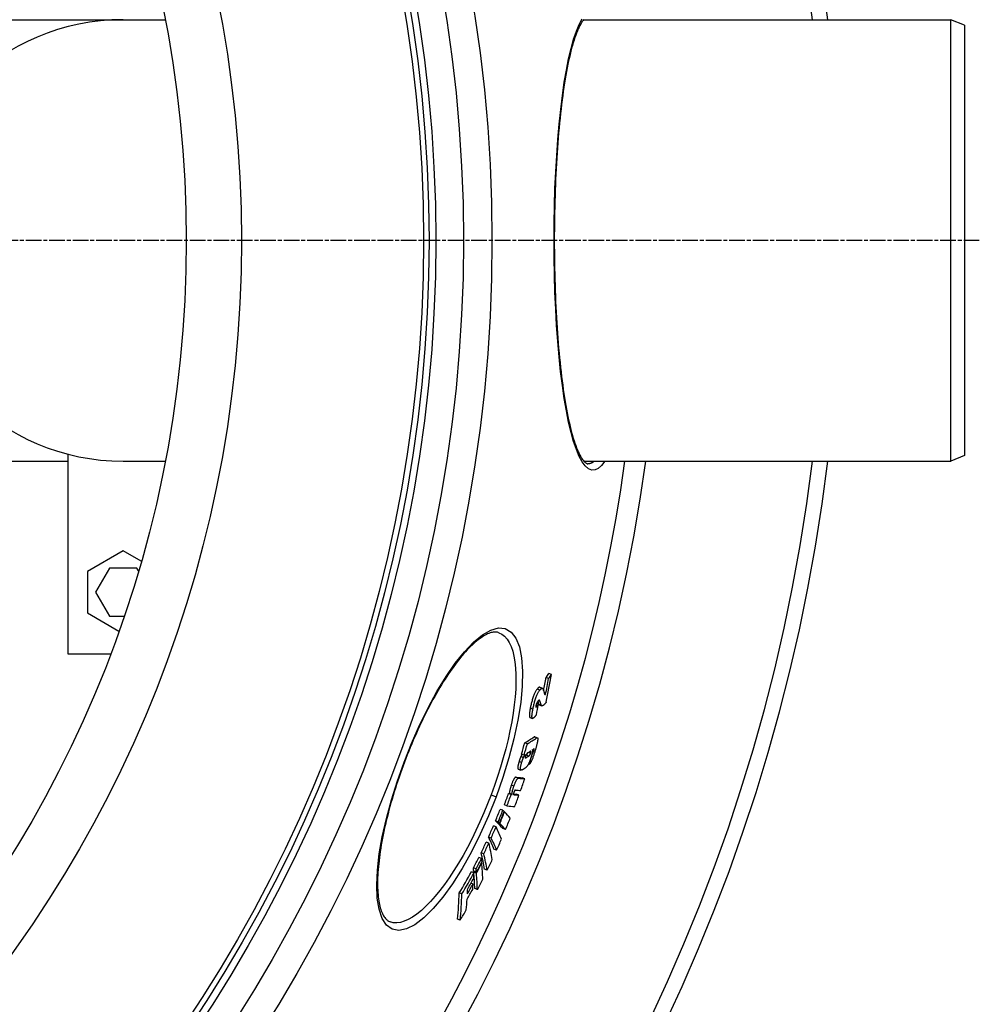
# Model space of a CAD drawing. Extents: x -445 to 4296, y 8741 to 11237.
# Drawn here: x 3531 to 3879, y 9588 to 9944 of the extents above; entities that cross this region are included whole.
import ezdxf

# ---------------------------------------------------------------- set-up
doc = ezdxf.new("R2010")
doc.units = 0
doc.linetypes.add('CHAIN', pattern=[0.3543, 0.2362, -0.0295, 0.0591, -0.0295])
doc.linetypes.add('DASH_DOT', pattern=[0.37, 0.24, -0.06, 0.01, -0.06])
for name, color, linetype in [('STŘEDOVÁ_ZNAČKA__ISO_', 1, 'DASH_DOT'), ('VIDITELNÁ__ISO_', 7, 'CONTINUOUS'), ('VIDITELNÁ_TENKÁ__ISO_', 7, 'CONTINUOUS')]:
    doc.layers.add(name, color=color, linetype=linetype)

msp = doc.modelspace()

# ---------------------------------------------------------------- linework, layer by layer
at = {"layer": 'STŘEDOVÁ_ZNAČKA__ISO_', "linetype": 'CHAIN', "ltscale": 23.990969}
msp.add_line((3878.92, 9864.38), (2457.92, 9864.38), dxfattribs=at)
at = {"layer": 'VIDITELNÁ__ISO_'}
for p, q in [((3425.55, 9944.38), (3568.55, 9944.38)), ((3568.55, 9944.38), (3583.78, 9944.38)), ((3735.52, 9944.38), (3868.55, 9944.38)), ((3868.55, 9784.38), (3868.55, 9944.38)), ((3873.55, 9942.38), (3868.55, 9944.38)), ((3873.55, 9942.38), (3873.55, 9786.38)), ((3548.55, 9714.38), (3548.55, 9786.92)), ((3873.55, 9786.38), (3868.55, 9784.38)), ((3425.55, 9784.38), (3548.55, 9784.38)), ((3568.55, 9784.38), (3583.78, 9784.38)), ((3735.53, 9784.38), (3868.55, 9784.38)), ((3568.55, 9751.88), (3555.56, 9744.38)), ((3575.12, 9748.08), (3568.55, 9751.88)), ((3555.56, 9744.38), (3555.56, 9729.38)), ((3563.55, 9745.54), (3558.55, 9736.88)), ((3573.55, 9745.54), (3563.55, 9745.54)), ((3574.1, 9744.58), (3573.55, 9745.54)), ((3558.55, 9736.88), (3563.55, 9728.22)), ((3555.56, 9729.38), (3567.01, 9722.77)), ((3563.55, 9728.22), (3568.9, 9728.22)), ((3563.93, 9714.38), (3548.55, 9714.38)), ((3723.85, 9707.06), (3722.9, 9707.42)), ((3722.78, 9705.56), (3721.83, 9705.92)), ((3719.58, 9702.41), (3720.54, 9702.05)), ((3721.7, 9699.8), (3721.33, 9699.94)), ((3719.09, 9696.23), (3718.38, 9696.5)), ((3719.37, 9696.08), (3720.32, 9695.72)), ((3716.02, 9691.53), (3716.97, 9691.17)), ((3715.09, 9681.94), (3714.14, 9682.3)), ((3717.77, 9684.5), (3718.72, 9684.15)), ((3713.91, 9677.88), (3712.95, 9678.24)), ((3716.94, 9678.41), (3716.77, 9678.48)), ((3715.76, 9674.49), (3715.45, 9674.6)), ((3711.79, 9672.8), (3712.74, 9672.44)), ((3714.14, 9669.28), (3713.19, 9669.64)), ((3709.22, 9663.6), (3708.26, 9663.96)), ((3709.6, 9663.56), (3708.65, 9663.92)), ((3712.03, 9663.34), (3711.08, 9663.7)), ((3706.19, 9657.83), (3705.24, 9658.18)), ((3706.8, 9657.23), (3706.63, 9657.29)), ((3707.69, 9659.43), (3706.74, 9659.79)), ((3704.5, 9653.67), (3703.54, 9654.03)), ((3704.97, 9653.2), (3704.02, 9653.56)), ((3705.11, 9653.07), (3704.16, 9653.43)), ((3703.71, 9651.8), (3702.75, 9652.16)), ((3707.18, 9650.89), (3706.23, 9651.25)), ((3701.11, 9645.98), (3700.15, 9646.34)), ((3701.94, 9647.79), (3700.99, 9648.15)), ((3699.25, 9642.09), (3698.3, 9642.45)), ((3703.92, 9643.38), (3702.97, 9643.73)), ((3698.41, 9640.4), (3697.46, 9640.75)), ((3698.56, 9638.8), (3698.38, 9638.87)), ((3695.74, 9635.19), (3694.78, 9635.55)), ((3696.47, 9636.61), (3695.51, 9636.97)), ((3696.58, 9635.38), (3695.63, 9635.74)), ((3696.61, 9635.01), (3695.66, 9635.37)), ((3700.5, 9636.09), (3699.55, 9636.45)), ((3695.37, 9631.11), (3694.61, 9631.4)), ((3691.34, 9627.51), (3690.38, 9627.87)), ((3696.95, 9629.08), (3696, 9629.44)), ((3690.73, 9618.02), (3689.78, 9618.38))]:
    msp.add_line(p, q, dxfattribs=at)
at = {"layer": 'VIDITELNÁ__ISO_', "flags": 128}
for points in [[(3735.53, 9944.39), (3735.27, 9944.08), (3735, 9943.71), (3734.72, 9943.29), (3734.42, 9942.81), (3734.12, 9942.26), (3733.82, 9941.66), (3733.52, 9941.01), (3733.21, 9940.3), (3732.91, 9939.55), (3732.61, 9938.74), (3732.3, 9937.89), (3732.01, 9936.99), (3731.71, 9936.04), (3731.42, 9935.05), (3731.13, 9934.01), (3730.85, 9932.93), (3730.57, 9931.82), (3730.3, 9930.65), (3730.03, 9929.45), (3729.77, 9928.2), (3729.51, 9926.91), (3729.26, 9925.58), (3729.02, 9924.22), (3728.78, 9922.81), (3728.54, 9921.37), (3728.32, 9919.9), (3728.1, 9918.39), (3727.88, 9916.85), (3727.67, 9915.28), (3727.47, 9913.68), (3727.28, 9912.04), (3727.09, 9910.38), (3726.91, 9908.68), (3726.74, 9906.95), (3726.57, 9905.2), (3726.41, 9903.42), (3726.26, 9901.62), (3726.12, 9899.79), (3725.98, 9897.95), (3725.85, 9896.08), (3725.73, 9894.2), (3725.62, 9892.3), (3725.51, 9890.39), (3725.41, 9888.45), (3725.32, 9886.5), (3725.24, 9884.53), (3725.16, 9882.55), (3725.1, 9880.55), (3725.04, 9878.55), (3724.98, 9876.53), (3724.94, 9874.51), (3724.9, 9872.49), (3724.88, 9870.46), (3724.86, 9868.43), (3724.84, 9866.41), (3724.84, 9864.38)], [(3724.84, 9864.38), (3724.84, 9862.35), (3724.86, 9860.32), (3724.88, 9858.29), (3724.9, 9856.26), (3724.94, 9854.23), (3724.98, 9852.21), (3725.04, 9850.19), (3725.1, 9848.19), (3725.16, 9846.2), (3725.24, 9844.22), (3725.32, 9842.25), (3725.41, 9840.3), (3725.51, 9838.37), (3725.62, 9836.46), (3725.73, 9834.56), (3725.85, 9832.67), (3725.98, 9830.8), (3726.12, 9828.96), (3726.26, 9827.13), (3726.42, 9825.33), (3726.57, 9823.55), (3726.74, 9821.8), (3726.91, 9820.08), (3727.09, 9818.38), (3727.28, 9816.72), (3727.47, 9815.09), (3727.67, 9813.49), (3727.88, 9811.91), (3728.1, 9810.37), (3728.32, 9808.86), (3728.54, 9807.39), (3728.78, 9805.95), (3729.02, 9804.54), (3729.26, 9803.17), (3729.51, 9801.85), (3729.77, 9800.56), (3730.03, 9799.31), (3730.3, 9798.11), (3730.57, 9796.95), (3730.85, 9795.83), (3731.13, 9794.75), (3731.42, 9793.71), (3731.71, 9792.72), (3732, 9791.77), (3732.3, 9790.87), (3732.6, 9790.02), (3732.9, 9789.21), (3733.21, 9788.46), (3733.51, 9787.75), (3733.82, 9787.1), (3734.12, 9786.5), (3734.42, 9785.97), (3734.71, 9785.49), (3734.99, 9785.07), (3735.26, 9784.71), (3735.52, 9784.4), (3735.76, 9784.13), (3735.99, 9783.91), (3736.21, 9783.74), (3736.4, 9783.6), (3736.58, 9783.5), (3736.73, 9783.43), (3736.87, 9783.39), (3736.98, 9783.38)], [(3704.77, 9722.22), (3704.51, 9722.3), (3704.23, 9722.37), (3703.95, 9722.42), (3703.65, 9722.45), (3703.34, 9722.45), (3703.01, 9722.43), (3702.67, 9722.39), (3702.31, 9722.32), (3701.93, 9722.23), (3701.53, 9722.1), (3701.11, 9721.95), (3700.67, 9721.77), (3700.22, 9721.56), (3699.75, 9721.32), (3699.27, 9721.04), (3698.78, 9720.74), (3698.27, 9720.4), (3697.76, 9720.03), (3697.23, 9719.63), (3696.69, 9719.2), (3696.14, 9718.73), (3695.58, 9718.23), (3695.01, 9717.71), (3694.44, 9717.15), (3693.86, 9716.56), (3693.27, 9715.94), (3692.67, 9715.29), (3692.07, 9714.61), (3691.47, 9713.91), (3690.86, 9713.18), (3690.25, 9712.42), (3689.63, 9711.63), (3689.01, 9710.81), (3688.39, 9709.96), (3687.76, 9709.09), (3687.13, 9708.19), (3686.5, 9707.27), (3685.87, 9706.32), (3685.24, 9705.35), (3684.61, 9704.35), (3683.98, 9703.34), (3683.35, 9702.3), (3682.72, 9701.24), (3682.1, 9700.16), (3681.47, 9699.06), (3680.85, 9697.94), (3680.23, 9696.8), (3679.61, 9695.63), (3679, 9694.45), (3678.39, 9693.26), (3677.78, 9692.04), (3677.18, 9690.82), (3676.58, 9689.58), (3675.99, 9688.32), (3675.41, 9687.06), (3674.84, 9685.79), (3674.27, 9684.5), (3673.71, 9683.21), (3673.16, 9681.9), (3672.61, 9680.59), (3672.07, 9679.27), (3671.55, 9677.94), (3671.03, 9676.61), (3670.52, 9675.27)], [(3718.65, 9701.78), (3718.54, 9701.63), (3718.42, 9701.47), (3718.31, 9701.29), (3718.19, 9701.1), (3718.07, 9700.89), (3717.94, 9700.66), (3717.82, 9700.42), (3717.69, 9700.16), (3717.57, 9699.88), (3717.44, 9699.58), (3717.32, 9699.27), (3717.2, 9698.94), (3717.08, 9698.6), (3716.97, 9698.26), (3716.86, 9697.91), (3716.76, 9697.56), (3716.66, 9697.21), (3716.57, 9696.86), (3716.49, 9696.52), (3716.41, 9696.18), (3716.33, 9695.84), (3716.26, 9695.5), (3716.19, 9695.18), (3716.13, 9694.85)], [(3717.08, 9694.49), (3717.15, 9694.81), (3717.21, 9695.14), (3717.29, 9695.48), (3717.36, 9695.82), (3717.44, 9696.16), (3717.53, 9696.5), (3717.62, 9696.85), (3717.72, 9697.2), (3717.82, 9697.55), (3717.93, 9697.9), (3718.04, 9698.24), (3718.16, 9698.58), (3718.28, 9698.91), (3718.4, 9699.22), (3718.52, 9699.52), (3718.65, 9699.8), (3718.78, 9700.06), (3718.9, 9700.3), (3719.02, 9700.53), (3719.14, 9700.74), (3719.26, 9700.93), (3719.38, 9701.1), (3719.49, 9701.27), (3719.6, 9701.42)], [(3719.58, 9702.41), (3719.55, 9702.42), (3719.52, 9702.42), (3719.49, 9702.43), (3719.46, 9702.43), (3719.43, 9702.42), (3719.39, 9702.42), (3719.36, 9702.41), (3719.32, 9702.4), (3719.29, 9702.38), (3719.25, 9702.36), (3719.21, 9702.34), (3719.17, 9702.31), (3719.13, 9702.29), (3719.09, 9702.25), (3719.05, 9702.22), (3719.01, 9702.18), (3718.97, 9702.14), (3718.92, 9702.1), (3718.88, 9702.05), (3718.83, 9702), (3718.79, 9701.95), (3718.74, 9701.89), (3718.69, 9701.84), (3718.65, 9701.78)], [(3719.6, 9701.42), (3719.67, 9701.49), (3719.73, 9701.57), (3719.79, 9701.64), (3719.84, 9701.7), (3719.9, 9701.76), (3719.96, 9701.82), (3720.01, 9701.87), (3720.07, 9701.91), (3720.12, 9701.95), (3720.17, 9701.98), (3720.22, 9702.01), (3720.27, 9702.03), (3720.32, 9702.05), (3720.36, 9702.06), (3720.41, 9702.07), (3720.45, 9702.07), (3720.49, 9702.06), (3720.53, 9702.05), (3720.56, 9702.04), (3720.6, 9702.02), (3720.63, 9701.99), (3720.67, 9701.96), (3720.7, 9701.93), (3720.73, 9701.89)], [(3720.73, 9701.89), (3720.75, 9701.85), (3720.77, 9701.81), (3720.79, 9701.76), (3720.81, 9701.7), (3720.83, 9701.64), (3720.86, 9701.58), (3720.88, 9701.51), (3720.89, 9701.45), (3720.91, 9701.39), (3720.93, 9701.34), (3720.94, 9701.28), (3720.96, 9701.22), (3720.98, 9701.16), (3720.99, 9701.1), (3721.01, 9701.04), (3721.02, 9700.97), (3721.04, 9700.91), (3721.06, 9700.85), (3721.07, 9700.78), (3721.09, 9700.72), (3721.1, 9700.66), (3721.12, 9700.6), (3721.13, 9700.53), (3721.15, 9700.47)], [(3721.15, 9700.47), (3721.16, 9700.42), (3721.17, 9700.36), (3721.19, 9700.31), (3721.2, 9700.25), (3721.22, 9700.2), (3721.24, 9700.15), (3721.25, 9700.1), (3721.27, 9700.06), (3721.29, 9700.02), (3721.31, 9699.98), (3721.33, 9699.94), (3721.35, 9699.9), (3721.37, 9699.87), (3721.4, 9699.84), (3721.42, 9699.82), (3721.44, 9699.8), (3721.47, 9699.78), (3721.5, 9699.77), (3721.53, 9699.76), (3721.56, 9699.76), (3721.59, 9699.76), (3721.62, 9699.77), (3721.66, 9699.78), (3721.7, 9699.8)], [(3718.18, 9695.79), (3718.16, 9695.71), (3718.15, 9695.63), (3718.14, 9695.55), (3718.13, 9695.48), (3718.13, 9695.42), (3718.13, 9695.37), (3718.14, 9695.33), (3718.15, 9695.3), (3718.16, 9695.28), (3718.18, 9695.26), (3718.19, 9695.25), (3718.21, 9695.25), (3718.23, 9695.25), (3718.26, 9695.26), (3718.28, 9695.28), (3718.31, 9695.29), (3718.33, 9695.32), (3718.36, 9695.34), (3718.39, 9695.37), (3718.41, 9695.4), (3718.44, 9695.43), (3718.47, 9695.46), (3718.5, 9695.5), (3718.53, 9695.54)], [(3718.85, 9697.34), (3718.83, 9697.31), (3718.8, 9697.27), (3718.77, 9697.23), (3718.74, 9697.18), (3718.71, 9697.14), (3718.68, 9697.09), (3718.65, 9697.04), (3718.62, 9696.99), (3718.59, 9696.94), (3718.56, 9696.88), (3718.53, 9696.82), (3718.49, 9696.76), (3718.46, 9696.69), (3718.43, 9696.62), (3718.4, 9696.54), (3718.37, 9696.47), (3718.34, 9696.38), (3718.31, 9696.3), (3718.28, 9696.21), (3718.26, 9696.13), (3718.23, 9696.04), (3718.21, 9695.95), (3718.19, 9695.87), (3718.18, 9695.79)], [(3718.84, 9697.32), (3718.86, 9697.25), (3718.88, 9697.19), (3718.9, 9697.12), (3718.92, 9697.05), (3718.94, 9696.98), (3718.96, 9696.91), (3718.98, 9696.85), (3719, 9696.78), (3719.02, 9696.72), (3719.04, 9696.66), (3719.06, 9696.6), (3719.08, 9696.54), (3719.1, 9696.49), (3719.11, 9696.44), (3719.13, 9696.4), (3719.15, 9696.36), (3719.16, 9696.32), (3719.18, 9696.29), (3719.19, 9696.26), (3719.2, 9696.23), (3719.21, 9696.21), (3719.23, 9696.19), (3719.24, 9696.17), (3719.25, 9696.16)], [(3719.7, 9697.29), (3719.69, 9697.34), (3719.67, 9697.4), (3719.65, 9697.45), (3719.63, 9697.5), (3719.6, 9697.54), (3719.58, 9697.58), (3719.55, 9697.62), (3719.52, 9697.65), (3719.5, 9697.67), (3719.47, 9697.69), (3719.43, 9697.71), (3719.4, 9697.72), (3719.36, 9697.72), (3719.33, 9697.72), (3719.29, 9697.71), (3719.24, 9697.7), (3719.2, 9697.68), (3719.16, 9697.65), (3719.11, 9697.62), (3719.06, 9697.57), (3719.01, 9697.53), (3718.96, 9697.47), (3718.91, 9697.41), (3718.85, 9697.34)], [(3719.25, 9696.16), (3719.25, 9696.16), (3719.26, 9696.15), (3719.26, 9696.15), (3719.27, 9696.14), (3719.27, 9696.14), (3719.28, 9696.14), (3719.28, 9696.13), (3719.29, 9696.13), (3719.29, 9696.13), (3719.3, 9696.12), (3719.3, 9696.12), (3719.31, 9696.12), (3719.31, 9696.11), (3719.32, 9696.11), (3719.32, 9696.11), (3719.33, 9696.1), (3719.33, 9696.1), (3719.34, 9696.1), (3719.34, 9696.09), (3719.35, 9696.09), (3719.35, 9696.09), (3719.36, 9696.09), (3719.37, 9696.09), (3719.37, 9696.08)], [(3720.2, 9695.8), (3720.19, 9695.82), (3720.17, 9695.84), (3720.16, 9695.86), (3720.14, 9695.9), (3720.13, 9695.93), (3720.11, 9695.98), (3720.09, 9696.02), (3720.07, 9696.07), (3720.05, 9696.13), (3720.03, 9696.19), (3720.01, 9696.26), (3719.98, 9696.33), (3719.96, 9696.41), (3719.94, 9696.48), (3719.91, 9696.56), (3719.89, 9696.64), (3719.86, 9696.72), (3719.84, 9696.8), (3719.82, 9696.89), (3719.79, 9696.97), (3719.77, 9697.05), (3719.75, 9697.13), (3719.72, 9697.21), (3719.7, 9697.29)], [(3721.92, 9697.06), (3721.83, 9696.94), (3721.74, 9696.82), (3721.66, 9696.71), (3721.57, 9696.6), (3721.49, 9696.5), (3721.4, 9696.4), (3721.32, 9696.3), (3721.24, 9696.21), (3721.16, 9696.13), (3721.08, 9696.06), (3721.01, 9695.99), (3720.93, 9695.93), (3720.86, 9695.87), (3720.79, 9695.82), (3720.72, 9695.78), (3720.65, 9695.75), (3720.59, 9695.73), (3720.52, 9695.71), (3720.46, 9695.7), (3720.41, 9695.7), (3720.35, 9695.72), (3720.3, 9695.73), (3720.25, 9695.76), (3720.2, 9695.8)], [(3716.13, 9694.85), (3716.08, 9694.64), (3716.05, 9694.43), (3716.01, 9694.23), (3715.97, 9694.03), (3715.94, 9693.83), (3715.91, 9693.63), (3715.88, 9693.44), (3715.86, 9693.26), (3715.84, 9693.08), (3715.82, 9692.91), (3715.81, 9692.74), (3715.8, 9692.58), (3715.79, 9692.44), (3715.79, 9692.3), (3715.79, 9692.17), (3715.8, 9692.05), (3715.81, 9691.94), (3715.83, 9691.85), (3715.85, 9691.76), (3715.87, 9691.69), (3715.9, 9691.63), (3715.94, 9691.59), (3715.97, 9691.55), (3716.02, 9691.53)], [(3717.02, 9691.16), (3716.97, 9691.17), (3716.93, 9691.19), (3716.89, 9691.23), (3716.85, 9691.28), (3716.82, 9691.34), (3716.8, 9691.42), (3716.78, 9691.51), (3716.76, 9691.61), (3716.75, 9691.73), (3716.75, 9691.86), (3716.74, 9692), (3716.75, 9692.15), (3716.76, 9692.31), (3716.77, 9692.47), (3716.79, 9692.65), (3716.81, 9692.83), (3716.83, 9693.02), (3716.86, 9693.22), (3716.89, 9693.42), (3716.93, 9693.63), (3716.96, 9693.84), (3717, 9694.06), (3717.04, 9694.27), (3717.08, 9694.49)], [(3718.32, 9692.41), (3718.26, 9692.33), (3718.2, 9692.25), (3718.14, 9692.17), (3718.08, 9692.09), (3718.02, 9692.02), (3717.96, 9691.94), (3717.9, 9691.87), (3717.83, 9691.8), (3717.77, 9691.73), (3717.72, 9691.67), (3717.66, 9691.6), (3717.6, 9691.54), (3717.54, 9691.49), (3717.49, 9691.43), (3717.43, 9691.38), (3717.38, 9691.34), (3717.33, 9691.3), (3717.28, 9691.26), (3717.23, 9691.23), (3717.18, 9691.2), (3717.14, 9691.18), (3717.1, 9691.17), (3717.06, 9691.16), (3717.02, 9691.16)], [(3717.77, 9684.5), (3717.76, 9684.51), (3717.75, 9684.51), (3717.74, 9684.51), (3717.73, 9684.51), (3717.72, 9684.51), (3717.71, 9684.51), (3717.7, 9684.51), (3717.68, 9684.51), (3717.67, 9684.51), (3717.66, 9684.51), (3717.65, 9684.5), (3717.64, 9684.5), (3717.63, 9684.49), (3717.61, 9684.49), (3717.6, 9684.48), (3717.59, 9684.48), (3717.58, 9684.47), (3717.56, 9684.47), (3717.55, 9684.46), (3717.54, 9684.45), (3717.52, 9684.44), (3717.51, 9684.44), (3717.5, 9684.43), (3717.48, 9684.42)], [(3718.85, 9683.82), (3718.85, 9683.72), (3718.85, 9683.61), (3718.84, 9683.49), (3718.83, 9683.36), (3718.81, 9683.22), (3718.79, 9683.08), (3718.77, 9682.92), (3718.74, 9682.76), (3718.7, 9682.59), (3718.67, 9682.42), (3718.63, 9682.24), (3718.59, 9682.05), (3718.54, 9681.86), (3718.49, 9681.67), (3718.44, 9681.46), (3718.39, 9681.26), (3718.34, 9681.05), (3718.28, 9680.84), (3718.22, 9680.62), (3718.16, 9680.4), (3718.1, 9680.18), (3718.03, 9679.96), (3717.97, 9679.73), (3717.9, 9679.51)], [(3718.43, 9684.06), (3718.46, 9684.08), (3718.49, 9684.09), (3718.51, 9684.11), (3718.54, 9684.12), (3718.56, 9684.13), (3718.59, 9684.14), (3718.61, 9684.15), (3718.63, 9684.15), (3718.66, 9684.15), (3718.68, 9684.15), (3718.7, 9684.15), (3718.72, 9684.15), (3718.73, 9684.14), (3718.75, 9684.13), (3718.77, 9684.11), (3718.78, 9684.09), (3718.8, 9684.07), (3718.81, 9684.05), (3718.82, 9684.02), (3718.83, 9683.99), (3718.84, 9683.95), (3718.84, 9683.91), (3718.85, 9683.86), (3718.85, 9683.82)], [(3713.16, 9678.16), (3713.14, 9678.11), (3713.11, 9678.07), (3713.09, 9678.02), (3713.06, 9677.98), (3713.04, 9677.94), (3713.02, 9677.9), (3713, 9677.86), (3712.98, 9677.83), (3712.96, 9677.79), (3712.94, 9677.76), (3712.93, 9677.73), (3712.91, 9677.69), (3712.89, 9677.66), (3712.88, 9677.63), (3712.86, 9677.61), (3712.85, 9677.58), (3712.83, 9677.55), (3712.82, 9677.53), (3712.81, 9677.5), (3712.8, 9677.48), (3712.78, 9677.45), (3712.77, 9677.43), (3712.76, 9677.41), (3712.75, 9677.39)], [(3713.7, 9677.03), (3713.72, 9677.06), (3713.73, 9677.09), (3713.75, 9677.13), (3713.77, 9677.16), (3713.79, 9677.2), (3713.81, 9677.24), (3713.83, 9677.28), (3713.86, 9677.33), (3713.88, 9677.37), (3713.9, 9677.41), (3713.93, 9677.46), (3713.95, 9677.5), (3713.98, 9677.55), (3714, 9677.6), (3714.03, 9677.65), (3714.06, 9677.7), (3714.08, 9677.75), (3714.11, 9677.8), (3714.14, 9677.85), (3714.16, 9677.89), (3714.19, 9677.94), (3714.22, 9677.98), (3714.24, 9678.03), (3714.26, 9678.07)], [(3715.36, 9678.74), (3715.31, 9678.71), (3715.27, 9678.68), (3715.22, 9678.65), (3715.18, 9678.61), (3715.13, 9678.58), (3715.09, 9678.54), (3715.04, 9678.5), (3715, 9678.46), (3714.95, 9678.42), (3714.91, 9678.38), (3714.87, 9678.33), (3714.83, 9678.29), (3714.79, 9678.24), (3714.75, 9678.19), (3714.71, 9678.13), (3714.67, 9678.07), (3714.63, 9678.01), (3714.59, 9677.95), (3714.55, 9677.88), (3714.51, 9677.8), (3714.47, 9677.72), (3714.44, 9677.63), (3714.4, 9677.53), (3714.37, 9677.43)], [(3715.19, 9678.63), (3715.16, 9678.56), (3715.13, 9678.49), (3715.1, 9678.43), (3715.07, 9678.37), (3715.05, 9678.32), (3715.02, 9678.28), (3714.99, 9678.24), (3714.96, 9678.2), (3714.94, 9678.16), (3714.91, 9678.13), (3714.89, 9678.1), (3714.86, 9678.07), (3714.84, 9678.05), (3714.82, 9678.02), (3714.8, 9678), (3714.78, 9677.98), (3714.75, 9677.96), (3714.73, 9677.94), (3714.71, 9677.93), (3714.69, 9677.91), (3714.67, 9677.89), (3714.65, 9677.88), (3714.63, 9677.87), (3714.61, 9677.85)], [(3715.56, 9677.5), (3715.58, 9677.51), (3715.61, 9677.53), (3715.63, 9677.54), (3715.65, 9677.56), (3715.68, 9677.58), (3715.7, 9677.6), (3715.73, 9677.63), (3715.75, 9677.65), (3715.78, 9677.68), (3715.8, 9677.7), (3715.83, 9677.74), (3715.86, 9677.77), (3715.89, 9677.81), (3715.92, 9677.85), (3715.95, 9677.89), (3715.98, 9677.94), (3716.01, 9678), (3716.05, 9678.06), (3716.08, 9678.13), (3716.12, 9678.21), (3716.15, 9678.29), (3716.19, 9678.38), (3716.22, 9678.47), (3716.24, 9678.56)], [(3717.9, 9679.51), (3717.82, 9679.24), (3717.74, 9678.97), (3717.65, 9678.69), (3717.56, 9678.41), (3717.47, 9678.13), (3717.38, 9677.86), (3717.29, 9677.58), (3717.19, 9677.31), (3717.1, 9677.04), (3717, 9676.78), (3716.9, 9676.52), (3716.8, 9676.26), (3716.7, 9676.02), (3716.6, 9675.79), (3716.5, 9675.58), (3716.4, 9675.38), (3716.3, 9675.2), (3716.21, 9675.04), (3716.12, 9674.9), (3716.04, 9674.78), (3715.96, 9674.68), (3715.89, 9674.6), (3715.82, 9674.54), (3715.76, 9674.49)], [(3716.24, 9678.56), (3716.27, 9678.67), (3716.3, 9678.77), (3716.32, 9678.86), (3716.33, 9678.94), (3716.34, 9679), (3716.34, 9679.06), (3716.33, 9679.11), (3716.33, 9679.14), (3716.31, 9679.17), (3716.3, 9679.19), (3716.28, 9679.21), (3716.27, 9679.22), (3716.25, 9679.23), (3716.23, 9679.23), (3716.21, 9679.23), (3716.19, 9679.23), (3716.16, 9679.22), (3716.14, 9679.22), (3716.11, 9679.21), (3716.09, 9679.2), (3716.06, 9679.18), (3716.04, 9679.17), (3716.01, 9679.15), (3715.99, 9679.14)], [(3716.87, 9679.72), (3716.88, 9679.67), (3716.89, 9679.61), (3716.89, 9679.56), (3716.9, 9679.49), (3716.9, 9679.42), (3716.89, 9679.34), (3716.89, 9679.26), (3716.88, 9679.17), (3716.87, 9679.07), (3716.86, 9678.97), (3716.84, 9678.86), (3716.82, 9678.75), (3716.8, 9678.63), (3716.77, 9678.51), (3716.74, 9678.39), (3716.71, 9678.26), (3716.68, 9678.12), (3716.65, 9677.99), (3716.61, 9677.85), (3716.57, 9677.71), (3716.53, 9677.57), (3716.49, 9677.42), (3716.45, 9677.28), (3716.41, 9677.13)], [(3716.94, 9678.41), (3716.96, 9678.43), (3716.97, 9678.44), (3716.99, 9678.46), (3717.01, 9678.48), (3717.02, 9678.5), (3717.04, 9678.53), (3717.06, 9678.55), (3717.08, 9678.58), (3717.1, 9678.61), (3717.12, 9678.65), (3717.14, 9678.68), (3717.16, 9678.72), (3717.18, 9678.77), (3717.2, 9678.81), (3717.22, 9678.86), (3717.25, 9678.91), (3717.27, 9678.97), (3717.29, 9679.02), (3717.31, 9679.08), (3717.33, 9679.14), (3717.35, 9679.2), (3717.37, 9679.25), (3717.39, 9679.31), (3717.4, 9679.37)], [(3717.4, 9679.37), (3717.42, 9679.43), (3717.44, 9679.5), (3717.46, 9679.56), (3717.47, 9679.62), (3717.49, 9679.68), (3717.5, 9679.74), (3717.51, 9679.79), (3717.52, 9679.84), (3717.53, 9679.89), (3717.54, 9679.93), (3717.54, 9679.97), (3717.54, 9680.01), (3717.54, 9680.04), (3717.54, 9680.06), (3717.54, 9680.08), (3717.53, 9680.1), (3717.52, 9680.11), (3717.51, 9680.12), (3717.5, 9680.12), (3717.49, 9680.12), (3717.48, 9680.12), (3717.47, 9680.12), (3717.45, 9680.11), (3717.44, 9680.1)], [(3670.52, 9675.27), (3670.02, 9673.94), (3669.53, 9672.59), (3669.05, 9671.24), (3668.58, 9669.89), (3668.13, 9668.54), (3667.68, 9667.19), (3667.24, 9665.84), (3666.82, 9664.5), (3666.41, 9663.16), (3666.02, 9661.82), (3665.63, 9660.49), (3665.26, 9659.17), (3664.91, 9657.86), (3664.56, 9656.56), (3664.24, 9655.26), (3663.92, 9653.97), (3663.62, 9652.69), (3663.33, 9651.43), (3663.06, 9650.17), (3662.8, 9648.93), (3662.56, 9647.7), (3662.33, 9646.49), (3662.12, 9645.29), (3661.92, 9644.11), (3661.74, 9642.95), (3661.58, 9641.81), (3661.42, 9640.69), (3661.29, 9639.58), (3661.17, 9638.49), (3661.07, 9637.43), (3660.98, 9636.38), (3660.9, 9635.35), (3660.84, 9634.35), (3660.8, 9633.37), (3660.77, 9632.42), (3660.76, 9631.49), (3660.77, 9630.59), (3660.79, 9629.71), (3660.82, 9628.86), (3660.87, 9628.04), (3660.93, 9627.24), (3661.01, 9626.47), (3661.11, 9625.73), (3661.21, 9625.01), (3661.33, 9624.33), (3661.46, 9623.68), (3661.61, 9623.06), (3661.77, 9622.47), (3661.93, 9621.91), (3662.11, 9621.39), (3662.3, 9620.9), (3662.5, 9620.45), (3662.71, 9620.03), (3662.92, 9619.64), (3663.14, 9619.29), (3663.36, 9618.96), (3663.59, 9618.67), (3663.83, 9618.41), (3664.07, 9618.17), (3664.31, 9617.97), (3664.55, 9617.79), (3664.79, 9617.64), (3665.04, 9617.51), (3665.29, 9617.4)], [(3712.05, 9675.47), (3711.99, 9675.28), (3711.94, 9675.1), (3711.89, 9674.92), (3711.84, 9674.74), (3711.8, 9674.56), (3711.75, 9674.39), (3711.72, 9674.22), (3711.68, 9674.07), (3711.66, 9673.92), (3711.63, 9673.77), (3711.62, 9673.64), (3711.6, 9673.52), (3711.6, 9673.41), (3711.59, 9673.31), (3711.6, 9673.21), (3711.6, 9673.13), (3711.62, 9673.06), (3711.63, 9673), (3711.65, 9672.95), (3711.67, 9672.9), (3711.7, 9672.87), (3711.73, 9672.84), (3711.76, 9672.82), (3711.79, 9672.8)], [(3712.75, 9677.39), (3712.72, 9677.32), (3712.69, 9677.25), (3712.65, 9677.17), (3712.62, 9677.1), (3712.59, 9677.02), (3712.56, 9676.95), (3712.53, 9676.87), (3712.5, 9676.79), (3712.47, 9676.71), (3712.43, 9676.63), (3712.4, 9676.55), (3712.37, 9676.47), (3712.34, 9676.38), (3712.32, 9676.3), (3712.29, 9676.22), (3712.26, 9676.13), (3712.23, 9676.05), (3712.2, 9675.97), (3712.18, 9675.89), (3712.15, 9675.8), (3712.12, 9675.72), (3712.1, 9675.64), (3712.07, 9675.55), (3712.05, 9675.47)], [(3713.17, 9672.55), (3713.1, 9672.51), (3713.04, 9672.48), (3712.97, 9672.46), (3712.91, 9672.44), (3712.85, 9672.43), (3712.8, 9672.43), (3712.75, 9672.44), (3712.7, 9672.46), (3712.66, 9672.5), (3712.62, 9672.55), (3712.59, 9672.61), (3712.57, 9672.7), (3712.55, 9672.8), (3712.55, 9672.93), (3712.55, 9673.07), (3712.56, 9673.24), (3712.59, 9673.42), (3712.62, 9673.63), (3712.67, 9673.85), (3712.72, 9674.08), (3712.78, 9674.33), (3712.85, 9674.59), (3712.92, 9674.85), (3713, 9675.11)], [(3713, 9675.11), (3713.02, 9675.2), (3713.05, 9675.28), (3713.08, 9675.36), (3713.1, 9675.44), (3713.13, 9675.53), (3713.16, 9675.61), (3713.18, 9675.69), (3713.21, 9675.78), (3713.24, 9675.86), (3713.27, 9675.94), (3713.3, 9676.02), (3713.33, 9676.11), (3713.36, 9676.19), (3713.39, 9676.27), (3713.42, 9676.35), (3713.45, 9676.43), (3713.48, 9676.51), (3713.51, 9676.59), (3713.54, 9676.67), (3713.58, 9676.74), (3713.61, 9676.82), (3713.64, 9676.89), (3713.67, 9676.96), (3713.7, 9677.03)], [(3714.37, 9677.43), (3714.36, 9677.39), (3714.34, 9677.34), (3714.33, 9677.3), (3714.32, 9677.26), (3714.31, 9677.22), (3714.3, 9677.18), (3714.29, 9677.14), (3714.29, 9677.1), (3714.28, 9677.07), (3714.28, 9677.03), (3714.27, 9677), (3714.27, 9676.97), (3714.27, 9676.95), (3714.27, 9676.93), (3714.27, 9676.9), (3714.27, 9676.89), (3714.28, 9676.87), (3714.28, 9676.85), (3714.29, 9676.84), (3714.29, 9676.83), (3714.3, 9676.82), (3714.3, 9676.81), (3714.31, 9676.81), (3714.32, 9676.8)], [(3714.32, 9676.8), (3714.33, 9676.8), (3714.34, 9676.79), (3714.35, 9676.79), (3714.36, 9676.79), (3714.37, 9676.79), (3714.38, 9676.79), (3714.4, 9676.8), (3714.41, 9676.8), (3714.42, 9676.8), (3714.44, 9676.81), (3714.45, 9676.81), (3714.46, 9676.82), (3714.48, 9676.82), (3714.49, 9676.83), (3714.51, 9676.84), (3714.52, 9676.85), (3714.54, 9676.85), (3714.55, 9676.86), (3714.57, 9676.87), (3714.58, 9676.88), (3714.6, 9676.89), (3714.61, 9676.9), (3714.63, 9676.9), (3714.64, 9676.91)], [(3716.41, 9677.13), (3716.34, 9676.91), (3716.27, 9676.69), (3716.2, 9676.47), (3716.12, 9676.25), (3716.05, 9676.03), (3715.97, 9675.81), (3715.89, 9675.6), (3715.8, 9675.39), (3715.72, 9675.19), (3715.64, 9675), (3715.56, 9674.82), (3715.47, 9674.65), (3715.39, 9674.49), (3715.31, 9674.35), (3715.24, 9674.22), (3715.16, 9674.1), (3715.09, 9673.99), (3715.02, 9673.89), (3714.95, 9673.8), (3714.88, 9673.72), (3714.81, 9673.65), (3714.75, 9673.58), (3714.68, 9673.52), (3714.62, 9673.47)], [(3710.94, 9669.84), (3710.9, 9669.84), (3710.85, 9669.83), (3710.8, 9669.82), (3710.75, 9669.8), (3710.7, 9669.77), (3710.65, 9669.73), (3710.59, 9669.67), (3710.52, 9669.61), (3710.46, 9669.53), (3710.39, 9669.44), (3710.32, 9669.34), (3710.24, 9669.22), (3710.16, 9669.08), (3710.08, 9668.93), (3709.99, 9668.77), (3709.91, 9668.59), (3709.83, 9668.41), (3709.74, 9668.22), (3709.66, 9668.02), (3709.58, 9667.81), (3709.5, 9667.61), (3709.42, 9667.4), (3709.34, 9667.19), (3709.27, 9666.98)], [(3710.22, 9666.62), (3710.29, 9666.83), (3710.37, 9667.04), (3710.45, 9667.25), (3710.53, 9667.46), (3710.61, 9667.66), (3710.69, 9667.86), (3710.78, 9668.05), (3710.86, 9668.23), (3710.95, 9668.41), (3711.03, 9668.57), (3711.11, 9668.72), (3711.19, 9668.86), (3711.27, 9668.98), (3711.34, 9669.08), (3711.41, 9669.17), (3711.48, 9669.25), (3711.54, 9669.32), (3711.6, 9669.37), (3711.65, 9669.41), (3711.71, 9669.44), (3711.76, 9669.46), (3711.8, 9669.47), (3711.85, 9669.48), (3711.89, 9669.48)], [(3709.27, 9666.98), (3709.2, 9666.8), (3709.14, 9666.63), (3709.09, 9666.45), (3709.03, 9666.28), (3708.98, 9666.11), (3708.92, 9665.94), (3708.88, 9665.77), (3708.83, 9665.61), (3708.79, 9665.45), (3708.75, 9665.3), (3708.72, 9665.15), (3708.69, 9665.01), (3708.66, 9664.88), (3708.64, 9664.75), (3708.63, 9664.63), (3708.61, 9664.52), (3708.61, 9664.42), (3708.6, 9664.33), (3708.6, 9664.24), (3708.61, 9664.16), (3708.61, 9664.09), (3708.62, 9664.03), (3708.64, 9663.97), (3708.65, 9663.92)], [(3709.6, 9663.56), (3709.59, 9663.61), (3709.57, 9663.67), (3709.56, 9663.73), (3709.56, 9663.81), (3709.55, 9663.88), (3709.55, 9663.97), (3709.56, 9664.06), (3709.57, 9664.17), (3709.58, 9664.28), (3709.59, 9664.39), (3709.61, 9664.52), (3709.64, 9664.65), (3709.67, 9664.79), (3709.7, 9664.94), (3709.74, 9665.09), (3709.78, 9665.25), (3709.83, 9665.41), (3709.88, 9665.58), (3709.93, 9665.75), (3709.98, 9665.92), (3710.04, 9666.1), (3710.1, 9666.27), (3710.16, 9666.45), (3710.22, 9666.62)], [(3710.2, 9664.48), (3710.18, 9664.42), (3710.16, 9664.37), (3710.15, 9664.31), (3710.13, 9664.26), (3710.11, 9664.2), (3710.1, 9664.15), (3710.09, 9664.1), (3710.08, 9664.06), (3710.07, 9664.02), (3710.06, 9663.97), (3710.06, 9663.94), (3710.05, 9663.9), (3710.05, 9663.87), (3710.05, 9663.84), (3710.05, 9663.81), (3710.05, 9663.78), (3710.05, 9663.76), (3710.05, 9663.74), (3710.06, 9663.72), (3710.06, 9663.7), (3710.07, 9663.68), (3710.07, 9663.66), (3710.08, 9663.65), (3710.08, 9663.63)], [(3710.08, 9663.63), (3710.09, 9663.62), (3710.1, 9663.6), (3710.11, 9663.59), (3710.12, 9663.58), (3710.13, 9663.57), (3710.15, 9663.56), (3710.16, 9663.55), (3710.17, 9663.54), (3710.19, 9663.53), (3710.2, 9663.53), (3710.22, 9663.52), (3710.23, 9663.52), (3710.24, 9663.51), (3710.26, 9663.51), (3710.28, 9663.5), (3710.29, 9663.5), (3710.31, 9663.49), (3710.32, 9663.49), (3710.34, 9663.49), (3710.36, 9663.49), (3710.37, 9663.48), (3710.39, 9663.48), (3710.4, 9663.48), (3710.42, 9663.48)], [(3710.78, 9665.19), (3710.76, 9665.19), (3710.74, 9665.19), (3710.72, 9665.18), (3710.7, 9665.18), (3710.68, 9665.18), (3710.66, 9665.17), (3710.64, 9665.16), (3710.62, 9665.15), (3710.6, 9665.14), (3710.57, 9665.12), (3710.55, 9665.1), (3710.53, 9665.08), (3710.51, 9665.06), (3710.48, 9665.03), (3710.46, 9665), (3710.43, 9664.96), (3710.41, 9664.92), (3710.38, 9664.87), (3710.35, 9664.82), (3710.32, 9664.76), (3710.29, 9664.69), (3710.26, 9664.62), (3710.23, 9664.55), (3710.2, 9664.48)]]:
    msp.add_lwpolyline(points, dxfattribs=at)
at = {"layer": 'VIDITELNÁ__ISO_'}
for radius in [523.5, 513.46, 423]:
    msp.add_circle((3168.42, 9864.38), radius, dxfattribs=at)
for centre, radius, start, end in [((3168.42, 9864.38), 660.5, 6.95677, 173.04323), ((3568.55, 9864.38), 80, 90, 270), ((3568.55, 9864.38), 80, 90, 270), ((3168.42, 9864.38), 660.5, 186.95677, 353.04323), ((3168.42, 9864.38), 595, 187.72704, 352.27296), ((3168.42, 9864.38), 595, 187.72704, 352.27296), ((3168.42, 9864.38), 587.5, 288.36326, 352.17371)]:
    msp.add_arc(centre, radius, start, end, dxfattribs=at)
for centre, major_axis, ratio, start_param, end_param in [((3118.92, 9974.98), (621.67, -234.14), 0.471628, 6.157423, 6.163174), ((3135.35, 9838.62), (565.9, -213.13), 0.881798, 0.139729, 0.15877), ((3118.92, 9974.98), (622.62, -234.49), 0.471628, 6.157597, 6.163339), ((3134.79, 9837.18), (564.5, -212.61), 0.881798, 0.149799, 0.158699), ((3134.78, 9837.18), (565.45, -212.96), 0.881798, 0.147495, 0.158446), ((3133.36, 9833.82), (564.41, -212.57), 0.881798, 0.139291, 0.146608), ((3113.86, 9969.88), (626.78, -236.06), 0.4455, 6.136484, 6.13936), ((3156.06, 9844.89), (544.06, -204.91), 0.975663, 0.071165, 0.078615), ((3156.06, 9844.88), (545.01, -205.26), 0.975663, 0.071051, 0.078488), ((3085.72, 9947.14), (647.55, -243.88), 0.219275, 6.108595, 6.129715), ((3085.72, 9947.14), (648.49, -244.24), 0.219275, 6.108846, 6.129934), ((3082.19, 9941.23), (650.16, -244.87), 0.195419, 6.107047, 6.109254), ((3083.67, 9941.55), (647.95, -244.04), 0.219275, 6.121126, 6.121817), ((3084.27, 9943.19), (648.78, -244.35), 0.219275, 6.117656, 6.121621), ((3157.08, 9847.51), (547.38, -206.16), 0.975663, 0.061345, 0.068535), ((3084.29, 9943.18), (648.76, -244.34), 0.219275, 6.127303, 6.131046), ((3083.67, 9941.55), (648.89, -244.39), 0.219275, 6.116255, 6.122048), ((3082.17, 9937.42), (649.14, -244.48), 0.219275, 6.114914, 6.124058), ((3068.69, 9918.01), (654.64, -246.55), 0.047539, 6.105346, 6.123886), ((3068.69, 9918.01), (655.58, -246.91), 0.047539, 6.105602, 6.124115), ((3166.65, 9860.31), (542.65, -204.37), 0.998869, 0.016712, 0.024501), ((3166.43, 9859.73), (539.15, -203.06), 0.998869, 0.00578, 0.01349), ((3166.43, 9859.73), (540.1, -203.42), 0.998869, 0.005774, 0.013471), ((3066.48, 9912.11), (654.75, -246.6), 0.047539, 6.100912, 6.103907), ((3066.48, 9912.11), (655.69, -246.95), 0.047539, 6.101175, 6.104166), ((3066.48, 9912.11), (654.75, -246.6), 0.047539, 6.115127, 6.123834), ((3067.11, 9913.79), (655.66, -246.94), 0.047539, 6.108665, 6.12408), ((3066.48, 9912.11), (655.69, -246.95), 0.047539, 6.11064, 6.124063), ((3166.65, 9860.31), (542.65, -204.37), 0.998869, 0.005961, 0.013622), ((3170.98, 9873.08), (538.9, -202.96), 0.99657, 6.253044, 6.260867), ((3170.98, 9873.09), (539.86, -203.32), 0.99657, 6.253093, 6.260902), ((3170.9, 9872.88), (540.42, -203.54), 0.99657, 6.253046, 6.260846), ((3170.88, 9872.82), (540.59, -203.6), 0.99657, 6.253034, 6.260832), ((3058.82, 9890.11), (655.04, -246.7), 0.082749, 0.18269, 0.187398), ((3058.82, 9890.11), (655.04, -246.7), 0.082749, 0.158391, 0.181299), ((3064.93, 9907.96), (655.72, -246.96), 0.047539, 6.101129, 6.124016), ((3057.22, 9885.93), (654, -246.31), 0.082749, 0.182885, 0.187601), ((3170.88, 9872.81), (539.64, -203.24), 0.99657, 6.252985, 6.253123), ((3057.22, 9885.92), (654, -246.31), 0.082749, 0.158547, 0.181492), ((3057.22, 9885.93), (654.94, -246.67), 0.082749, 0.182621, 0.18733), ((3057.22, 9885.92), (654.93, -246.66), 0.082749, 0.158319, 0.181231), ((3170.5, 9871.79), (543.12, -204.55), 0.99657, 6.252797, 6.260559), ((3172.25, 9882.73), (541.35, -203.89), 0.985137, 6.224953, 6.232643), ((3172.25, 9882.74), (542.3, -204.24), 0.985137, 6.225046, 6.232722), ((3055.27, 9872.66), (651.71, -245.45), 0.171769, 0.15465, 0.183787), ((3171.87, 9892.2), (545.42, -205.42), 0.965878, 6.197501, 6.205147), ((3171.87, 9892.21), (546.37, -205.78), 0.965878, 6.197637, 6.205271), ((3053.7, 9868.6), (650.56, -245.02), 0.171769, 0.154725, 0.183913), ((3053.95, 9855.94), (646.19, -243.37), 0.258998, 0.148318, 0.177673), ((3053.7, 9868.6), (651.5, -245.37), 0.171769, 0.154503, 0.183648), ((3171.26, 9880.04), (545.5, -205.45), 0.985137, 6.224407, 6.232039), ((3052.41, 9851.99), (644.93, -242.9), 0.258998, 0.148308, 0.177721), ((3052.41, 9851.99), (645.87, -243.25), 0.258998, 0.148097, 0.177465), ((3169.82, 9901.13), (550.98, -207.51), 0.939057, 6.17095, 6.178644), ((3169.82, 9901.14), (551.93, -207.87), 0.939057, 6.171129, 6.178809), ((3169.51, 9900.24), (552.44, -208.06), 0.939057, 6.170929, 6.178602), ((3169.42, 9899.98), (552.58, -208.12), 0.939057, 6.17087, 6.178541), ((3054.83, 9840.58), (638.78, -240.58), 0.343762, 0.164318, 0.16913), ((3054.88, 9840.56), (638.72, -240.56), 0.343762, 0.139475, 0.162897), ((3170.39, 9888.1), (549.44, -206.93), 0.965878, 6.196675, 6.204266), ((3164.34, 9911.84), (560.76, -211.19), 0.890463, 6.13205, 6.14858), ((3164.34, 9911.85), (561.71, -211.55), 0.890463, 6.132289, 6.14879), ((3053.3, 9836.74), (637.41, -240.07), 0.343762, 0.164273, 0.169096), ((3169.41, 9899.97), (551.63, -207.76), 0.939057, 6.170691, 6.171289), ((3053.37, 9836.72), (637.35, -240.04), 0.343762, 0.162213, 0.162849), ((3060.35, 9824.63), (626.34, -235.89), 0.455056, 0.147748, 0.153812), ((3053.3, 9836.73), (638.36, -240.42), 0.343762, 0.164039, 0.168854), ((3053.36, 9836.71), (638.29, -240.4), 0.343762, 0.139179, 0.162617), ((3163.81, 9910.36), (562.28, -211.77), 0.890463, 6.140087, 6.148459), ((3053.37, 9836.72), (637.35, -240.04), 0.343762, 0.139377, 0.160039), ((3167.87, 9895.62), (554.82, -208.96), 0.939057, 6.169864, 6.177505), ((3057.29, 9816.81), (624.08, -235.05), 0.455056, 0.122967, 0.153247), ((3162.81, 9907.46), (563.3, -212.15), 0.890463, 6.139449, 6.147045), ((3163.33, 9908.97), (562.78, -211.96), 0.890463, 6.139782, 6.147385), ((3058.78, 9820.66), (625.7, -235.66), 0.455056, 0.141666, 0.147341), ((3060.27, 9824.25), (626.22, -235.85), 0.455056, 0.135949, 0.142041), ((3057.28, 9816.81), (625.03, -235.4), 0.455056, 0.122797, 0.15303), ((3058.88, 9820.63), (625.6, -235.62), 0.455056, 0.123205, 0.13557), ((3161.79, 9904.39), (564.24, -212.51), 0.890463, 6.130673, 6.13876)]:
    msp.add_ellipse(centre, major_axis=major_axis, ratio=ratio, start_param=start_param, end_param=end_param, dxfattribs=at)
at = {"layer": 'VIDITELNÁ_TENKÁ__ISO_'}
for p, q in [((3724.84, 9864.38), (3724.75, 9864.38)), ((3719.6, 9701.42), (3718.65, 9701.78)), ((3718.53, 9695.54), (3718.16, 9695.68)), ((3719.7, 9697.29), (3719.03, 9697.54)), ((3720.2, 9695.8), (3719.25, 9696.16)), ((3717.08, 9694.49), (3716.13, 9694.85)), ((3718.43, 9684.06), (3717.48, 9684.42)), ((3715.56, 9677.5), (3714.61, 9677.85)), ((3716.24, 9678.56), (3715.51, 9678.84)), ((3717.4, 9679.37), (3716.89, 9679.56)), ((3670.52, 9675.27), (3670.38, 9675.33)), ((3713, 9675.11), (3712.05, 9675.47)), ((3713.7, 9677.03), (3712.75, 9677.39)), ((3714.64, 9676.91), (3714.28, 9677.05)), ((3711.89, 9669.48), (3710.94, 9669.84)), ((3710.22, 9666.62), (3709.27, 9666.98)), ((3710.42, 9663.48), (3710.1, 9663.6)), ((3701.93, 9663.44), (3703.76, 9662.75))]:
    msp.add_line(p, q, dxfattribs=at)
at = {"layer": 'VIDITELNÁ_TENKÁ__ISO_', "flags": 128}
for points in [[(3724.75, 9864.38), (3724.79, 9870.68), (3724.9, 9876.95), (3725.09, 9883.16), (3725.36, 9889.25), (3725.7, 9895.19), (3726.11, 9900.97), (3726.59, 9906.54), (3727.15, 9911.87), (3727.77, 9916.93), (3728.46, 9921.7), (3729.21, 9926.14), (3730.03, 9930.24), (3730.91, 9933.96), (3731.85, 9937.29), (3732.83, 9940.18), (3733.87, 9942.64), (3734.96, 9944.63)], [(3739.25, 9944.46), (3739.35, 9944.38)], [(3743.17, 9784.38), (3741.99, 9782.8), (3740.79, 9781.73), (3739.6, 9781.18), (3738.41, 9781.14), (3737.23, 9781.63), (3736.08, 9782.63), (3734.96, 9784.13), (3733.87, 9786.12), (3732.83, 9788.57), (3731.84, 9791.48), (3730.91, 9794.8), (3730.03, 9798.52), (3729.21, 9802.62), (3728.46, 9807.06), (3727.77, 9811.83), (3727.14, 9816.9), (3726.59, 9822.23), (3726.11, 9827.8), (3725.69, 9833.57), (3725.36, 9839.52), (3725.09, 9845.61), (3724.9, 9851.82), (3724.79, 9858.09), (3724.75, 9864.38)], [(3739.35, 9784.38), (3739.25, 9784.3), (3739.15, 9784.22), (3739.05, 9784.14), (3738.95, 9784.07), (3738.85, 9784.01), (3738.75, 9783.94), (3738.65, 9783.88), (3738.56, 9783.82), (3738.46, 9783.77), (3738.36, 9783.72), (3738.26, 9783.67), (3738.16, 9783.63), (3738.06, 9783.59), (3737.96, 9783.55), (3737.86, 9783.52), (3737.76, 9783.49), (3737.67, 9783.46), (3737.57, 9783.44), (3737.47, 9783.42), (3737.37, 9783.41), (3737.27, 9783.39), (3737.17, 9783.39), (3737.07, 9783.38), (3736.98, 9783.38)], [(3670.38, 9675.33), (3673.07, 9682.09), (3675.99, 9688.68), (3679.07, 9694.96), (3682.3, 9700.87), (3685.6, 9706.29), (3688.95, 9711.14), (3692.3, 9715.33), (3695.59, 9718.79), (3698.76, 9721.42), (3701.77, 9723.15), (3704.56, 9723.93), (3707.04, 9723.7), (3709.17, 9722.46), (3710.89, 9720.24), (3712.18, 9717.09), (3713, 9713.08), (3713.35, 9708.3), (3713.24, 9702.87), (3712.66, 9696.89), (3711.65, 9690.47), (3710.22, 9683.74), (3708.41, 9676.81), (3706.24, 9669.77), (3703.76, 9662.75)], [(3704.77, 9722.22), (3705.84, 9721.67), (3706.83, 9720.9), (3707.72, 9719.89), (3708.5, 9718.66), (3709.18, 9717.2), (3709.76, 9715.54), (3710.22, 9713.68), (3710.57, 9711.63), (3710.81, 9709.4), (3710.94, 9707.01), (3710.95, 9704.46), (3710.86, 9701.77), (3710.65, 9698.95), (3710.34, 9696.03), (3709.92, 9693), (3709.4, 9689.89), (3708.77, 9686.7), (3708.06, 9683.45), (3707.24, 9680.16), (3706.34, 9676.83), (3705.36, 9673.48), (3704.29, 9670.12), (3703.14, 9666.77), (3701.93, 9663.44)], [(3703.76, 9662.75), (3701, 9655.86), (3697.99, 9649.14), (3694.78, 9642.73), (3691.41, 9636.72), (3687.94, 9631.24), (3684.42, 9626.36), (3680.92, 9622.2), (3677.51, 9618.84), (3674.24, 9616.37), (3671.2, 9614.84), (3668.44, 9614.31), (3666.02, 9614.78), (3664, 9616.26), (3662.43, 9618.67), (3661.31, 9621.96), (3660.65, 9626.04), (3660.46, 9630.8), (3660.71, 9636.16), (3661.4, 9642.02), (3662.49, 9648.28), (3663.96, 9654.84), (3665.79, 9661.6), (3667.95, 9668.48), (3670.38, 9675.33)], [(3701.93, 9663.44), (3700.65, 9660.15), (3699.3, 9656.88), (3697.88, 9653.64), (3696.42, 9650.48), (3694.9, 9647.38), (3693.34, 9644.37), (3691.74, 9641.46), (3690.1, 9638.65), (3688.44, 9635.97), (3686.76, 9633.41), (3685.06, 9631.01), (3683.36, 9628.75), (3681.66, 9626.67), (3679.97, 9624.76), (3678.29, 9623.05), (3676.64, 9621.53), (3675.02, 9620.22), (3673.45, 9619.12), (3671.92, 9618.25), (3670.45, 9617.61), (3669.04, 9617.2), (3667.71, 9617.03), (3666.46, 9617.1), (3665.29, 9617.4)]]:
    msp.add_lwpolyline(points, dxfattribs=at)
at = {"layer": 'VIDITELNÁ_TENKÁ__ISO_'}
for radius in [533.82, 511, 509, 443]:
    msp.add_circle((3168.42, 9864.38), radius, dxfattribs=at)
for start, end in [(7.01583, 172.98417), (187.01583, 352.98417)]:
    msp.add_arc((3168.42, 9864.38), 654.97, start, end, dxfattribs=at)

doc.saveas('drawing.dxf')
